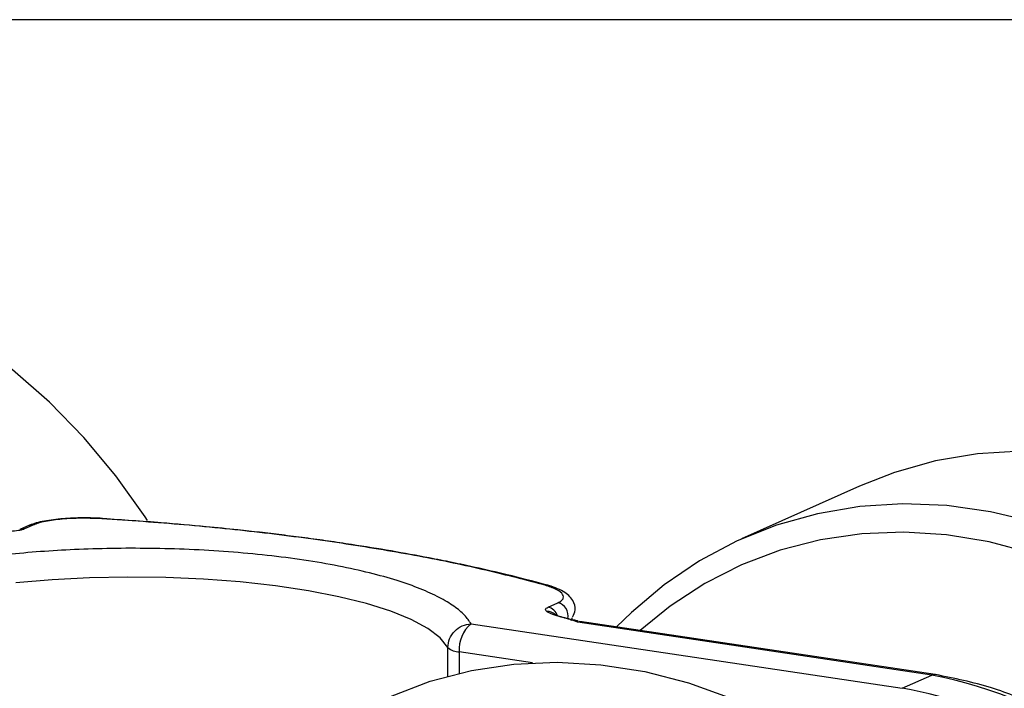
# Model space of a CAD drawing. Units: millimetres. Extents: x 9 to 411, y 10 to 270.
# Drawn here: x 368 to 388, y 256 to 270 of the extents above; entities that cross this region are included whole.
import ezdxf

# ---------------------------------------------------------------- set-up
doc = ezdxf.new("R2010")
doc.units = ezdxf.units.MM
doc.layers.add('DIM', color=7, linetype='Continuous')

msp = doc.modelspace()

# ---------------------------------------------------------------- linework, layer by layer
at = {"color": 7, "linetype": 'Continuous', "lineweight": 25}
for p, q in [((385.369, 260.411), (382.869, 259.29)), ((367.757, 259.581), (367.548, 259.487)), ((367.86, 259.595), (367.65, 259.501)), ((378.759, 257.841), (378.969, 257.935)), ((377.127, 257.487), (386.278, 256.12)), ((379.244, 257.562), (379.277, 257.61)), ((386.903, 256.4), (379.39, 257.522)), ((386.976, 256.411), (379.432, 257.539)), ((386.983, 256.41), (386.976, 256.411)), ((386.278, 256.12), (386.903, 256.4))]:
    msp.add_line(p, q, dxfattribs=at)
at = {"color": 8, "linetype": 'Continuous', "lineweight": 25}
for p, q in [((379.39, 257.522), (379.397, 257.547)), ((376.633, 256.378), (376.633, 256.985)), ((378.427, 256.66), (376.877, 256.892)), ((376.877, 256.892), (376.877, 256.439))]:
    msp.add_line(p, q, dxfattribs=at)
at = {"color": 7, "linetype": 'Continuous', "lineweight": 25, "flags": 128}
for points in [[(370.257, 259.678), (370.207, 259.756), (369.588, 260.626), (368.909, 261.441), (368.176, 262.193), (367.394, 262.876), (366.569, 263.485), (365.709, 264.015), (364.82, 264.462), (363.909, 264.821), (362.984, 265.091), (362.052, 265.269), (361.121, 265.354), (360.198, 265.344), (359.291, 265.241), (358.406, 265.044), (357.551, 264.756), (357.223, 264.617)], [(400.669, 248.009), (400.62, 249.055), (400.486, 250.105), (400.271, 251.149), (399.975, 252.179), (399.601, 253.188), (399.152, 254.166), (398.632, 255.107), (398.044, 256.003), (397.393, 256.845), (396.686, 257.628), (395.927, 258.346), (395.122, 258.992), (394.278, 259.561), (393.403, 260.049), (392.502, 260.451), (391.583, 260.765), (390.653, 260.988), (389.721, 261.119), (388.793, 261.155), (387.877, 261.097), (386.98, 260.946), (386.11, 260.702), (385.369, 260.411)], [(389.083, 259.645), (388.153, 259.868), (387.221, 259.998), (386.293, 260.034), (385.377, 259.976), (384.48, 259.825), (383.61, 259.581), (382.773, 259.247), (381.977, 258.825), (381.227, 258.318), (380.531, 257.731), (380.216, 257.422)], [(369.306, 259.726), (369.31, 259.724), (369.316, 259.719)], [(389.022, 258.987), (388.121, 259.228), (387.214, 259.378), (386.31, 259.435), (385.416, 259.399), (384.54, 259.271), (383.688, 259.051), (382.869, 258.742), (382.088, 258.346), (381.351, 257.865), (380.713, 257.347)], [(376.633, 256.985), (376.467, 257.19), (376.207, 257.389), (375.857, 257.578), (375.422, 257.755), (374.908, 257.918), (374.323, 258.063), (373.675, 258.189), (372.973, 258.294), (372.227, 258.376), (371.449, 258.435), (370.649, 258.469), (369.839, 258.478), (369.031, 258.461), (368.236, 258.42), (367.466, 258.355)], [(375.369, 255.928), (375.416, 255.949), (376.259, 256.268), (377.135, 256.496), (378.035, 256.631), (378.954, 256.673), (379.883, 256.62), (380.816, 256.473), (381.744, 256.234), (382.66, 255.904), (383.557, 255.487), (384.428, 254.984), (385.265, 254.401), (386.063, 253.743), (386.813, 253.013), (387.511, 252.219), (388.151, 251.367), (388.727, 250.463)]]:
    msp.add_lwpolyline(points, dxfattribs=at)
at = {"color": 8, "linetype": 'Continuous', "lineweight": 25, "flags": 128}
for points in [[(367.756, 259.581), (367.799, 259.594), (367.86, 259.595)], [(369.288, 259.718), (369.3, 259.726), (369.306, 259.726)], [(367.65, 259.501), (367.589, 259.5), (367.546, 259.487)], [(386.976, 256.411), (386.951, 256.412), (386.903, 256.4)]]:
    msp.add_lwpolyline(points, dxfattribs=at)
at = {"color": 8, "linetype": 'Continuous', "lineweight": 25}
for centre, radius, start, end in [((378.909, 257.665), 0.277, 345.7957, 77.5277), ((378.757, 257.534), 0.214, 44.8587, 95.8031), ((378.706, 257.58), 0.266, 16.7325, 78.5103)]:
    msp.add_arc(centre, radius, start, end, dxfattribs=at)
at = {"color": 7, "linetype": 'Continuous', "lineweight": 25}
for centre, radius, start, end in [((377.561, 256.955), 0.687, 129.1832, 185.238), ((376.884, 257.276), 0.384, 229.2267, 269.0516), ((385.256, 247.628), 8.925, 28.366, 79.3709), ((384.813, 247.719), 8.528, 38.5863, 80.1094)]:
    msp.add_arc(centre, radius, start, end, dxfattribs=at)
for points, knots in [([(369.306, 259.726), (369.168, 259.731), (368.89, 259.742), (368.46, 259.724), (368.123, 259.682), (367.888, 259.631), (367.8, 259.598), (367.756, 259.581)], [0, 0, 0, 0, 0.242522, 0.487474, 0.737863, 0.867273, 1, 1, 1, 1]), ([(369.288, 259.718), (369.156, 259.723), (368.892, 259.734), (368.491, 259.718), (368.183, 259.682), (367.974, 259.638), (367.898, 259.609), (367.86, 259.595)], [0, 0, 0, 0, 0.249545, 0.49888, 0.748344, 0.873949, 1, 1, 1, 1]), ([(378.667, 258.317), (378.239, 258.428), (377.38, 258.652), (375.937, 258.945), (374.393, 259.203), (372.755, 259.42), (371.053, 259.597), (369.875, 259.678), (369.288, 259.718)], [0, 0, 0, 0, 0.16573, 0.332458, 0.5, 0.66752, 0.834259, 1, 1, 1, 1]), ([(378.715, 258.316), (378.444, 258.388), (377.961, 258.517), (377.285, 258.671), (376.731, 258.79), (375.878, 258.959), (374.999, 259.11), (374.1, 259.243), (373.606, 259.311), (373.119, 259.373), (372.644, 259.43), (372.11, 259.489), (371.418, 259.558), (370.468, 259.642), (369.73, 259.691), (369.316, 259.719)], [0, 0, 0, 0, 0.105699, 0.188264, 0.245669, 0.301302, 0.481242, 0.532477, 0.583709, 0.633795, 0.680692, 0.726338, 0.792093, 0.8835, 1, 1, 1, 1]), ([(367.65, 259.501), (367.633, 259.494), (367.598, 259.481), (367.499, 259.46), (367.408, 259.453), (367.348, 259.448)], [0, 0, 0, 0, 0.2465598, 0.5003337, 1, 1, 1, 1]), ([(377.127, 257.487), (377.085, 257.549), (376.999, 257.675), (376.771, 257.863), (376.461, 258.051), (376.058, 258.234), (375.563, 258.41), (374.981, 258.572), (374.319, 258.718), (373.588, 258.843), (372.805, 258.944), (371.987, 259.02), (371.152, 259.069), (370.318, 259.092), (369.501, 259.091), (368.723, 259.066), (367.981, 259.024), (367.515, 258.98), (367.282, 258.958)], [0, 0, 0, 0, 0.0556575, 0.1137785, 0.1741912, 0.2366561, 0.3008659, 0.3664495, 0.4329821, 0.4999996, 0.567017, 0.6335496, 0.6991333, 0.7633431, 0.825808, 0.8862207, 0.9431154, 1, 1, 1, 1]), ([(378.969, 257.935), (378.998, 257.95), (379.056, 257.982), (379.101, 258.051), (379.068, 258.138), (378.92, 258.236), (378.751, 258.29), (378.667, 258.317)], [0, 0, 0, 0, 0.125045, 0.250633, 0.500651, 0.750337, 1, 1, 1, 1]), ([(379.28, 257.63), (379.303, 257.681), (379.36, 257.805), (379.293, 258.006), (379.089, 258.196), (378.858, 258.274), (378.733, 258.316)], [0, 0, 0, 0, 0.159516, 0.387163, 0.669748, 1, 1, 1, 1]), ([(378.735, 257.747), (378.721, 257.763), (378.698, 257.786), (378.718, 257.819), (378.746, 257.834), (378.759, 257.841)], [0, 0, 0, 0, 0.499678, 0.750376, 1, 1, 1, 1]), ([(379.39, 257.522), (379.339, 257.542), (379.278, 257.565), (379.152, 257.599), (379.028, 257.633), (378.854, 257.683), (378.775, 257.726), (378.735, 257.747)], [0, 0, 0, 0, 0.249745, 0.293008, 0.500357, 0.750719, 1, 1, 1, 1]), ([(379.398, 257.547), (379.377, 257.552), (379.328, 257.563), (379.19, 257.592), (379.025, 257.635), (378.948, 257.668), (378.908, 257.685)], [0, 0, 0, 0, 0.170131, 0.400635, 0.688353, 1, 1, 1, 1]), ([(376.633, 256.985), (376.64, 257.049), (376.655, 257.176), (376.77, 257.34), (376.933, 257.458), (377.063, 257.477), (377.127, 257.487)], [0, 0, 0, 0, 0.25, 0.5, 0.75, 1, 1, 1, 1]), ([(379.39, 257.522), (379.4, 257.527), (379.42, 257.535), (379.434, 257.54), (379.432, 257.538), (379.432, 257.537)], [0, 0, 0, 0, 0.430206, 0.882099, 1, 1, 1, 1]), ([(362.782, 256.941), (362.824, 256.879), (362.91, 256.753), (363.138, 256.565), (363.449, 256.377), (363.852, 256.193), (364.346, 256.018), (364.928, 255.855), (365.591, 255.71), (366.321, 255.585), (367.104, 255.484), (367.922, 255.408), (368.758, 255.359), (369.592, 255.336), (370.408, 255.337), (371.186, 255.361), (371.928, 255.404), (372.395, 255.448), (372.627, 255.47)], [0, 0, 0, 0, 0.0556575, 0.1137785, 0.1741912, 0.2366561, 0.3008659, 0.3664495, 0.4329821, 0.4999996, 0.567017, 0.6335496, 0.6991333, 0.7633431, 0.825808, 0.8862207, 0.9431154, 1, 1, 1, 1]), ([(372.57, 255.483), (372.207, 255.451), (371.496, 255.388), (370.41, 255.351), (369.398, 255.354), (368.421, 255.391), (367.534, 255.458), (366.716, 255.551), (366.001, 255.66), (365.334, 255.791), (364.725, 255.943), (364.222, 256.105), (363.83, 256.265), (363.535, 256.418), (363.318, 256.57), (363.254, 256.653), (363.221, 256.696)], [0, 0, 0, 0, 0.090658, 0.17716, 0.257262, 0.329136, 0.409909, 0.47503, 0.540056, 0.606833, 0.674796, 0.744267, 0.801952, 0.864592, 0.931025, 1, 1, 1, 1]), ([(393.189, 251.893), (392.971, 252.244), (392.562, 252.902), (391.872, 253.717), (391.239, 254.338), (390.632, 254.839), (389.968, 255.301), (389.145, 255.76), (388.129, 256.181), (387.382, 256.33), (386.983, 256.41)], [0, 0, 0, 0, 0.148839, 0.27883, 0.387784, 0.47532, 0.571917, 0.69266, 0.836206, 1, 1, 1, 1])]:
    msp.add_open_spline(points, degree=3, knots=knots, dxfattribs=at)
at = {"color": 8, "linetype": 'Continuous', "lineweight": 25}
msp.add_open_spline([(378.667, 258.317), (378.69, 258.319), (378.724, 258.323), (378.753, 258.308), (378.762, 258.303)], degree=3, knots=[0, 0, 0, 0, 0.67965, 1, 1, 1, 1], dxfattribs=at)
at = {"layer": 'DIM', "color": 7}
msp.add_line((411.296, 270.309), (8.661, 270.309), dxfattribs=at)

doc.saveas('drawing.dxf')
